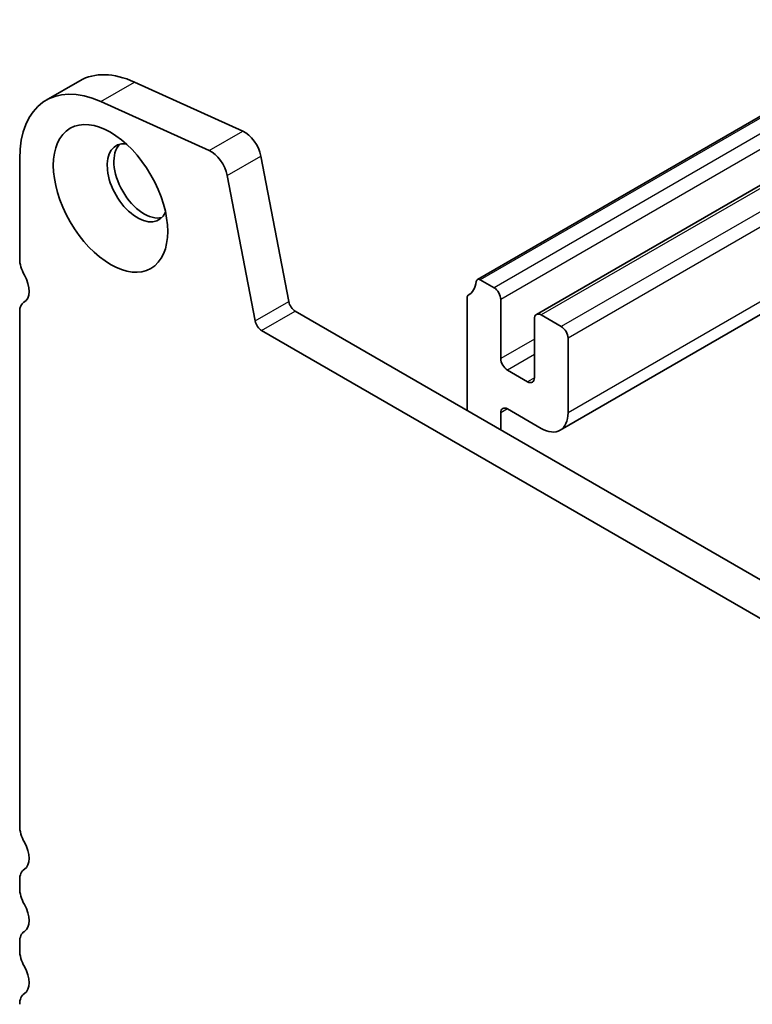
# Model space of a CAD drawing. Units: millimetres. Extents: x 29 to 4761, y 16 to 859.
# Drawn here: x 437 to 475, y 270 to 322 of the extents above; entities that cross this region are included whole.
import ezdxf

# ---------------------------------------------------------------- set-up
doc = ezdxf.new("R2010")
doc.units = ezdxf.units.MM
doc.header["$LTSCALE"] = 2
doc.layers.add('Visible (ISO)', color=7, linetype='Continuous', lineweight=35)
doc.layers.add('Visible Narrow (ISO)', color=7, linetype='Continuous', lineweight=25)

msp = doc.modelspace()

# ---------------------------------------------------------------- linework, layer by layer
at = {"layer": 'Visible (ISO)'}
for p, q in [((484.2413, 322.0217), (460.5971, 308.3707)), ((487.3786, 320.2104), (463.693, 306.5355)), ((437.9406, 317.7962), (439.7084, 318.8169)), ((442.5712, 318.7464), (448.2632, 316.1696)), ((446.4954, 315.1489), (440.8034, 317.7258)), ((493.2727, 316.8074), (464.943, 300.4513)), ((436.5426, 314.7062), (436.5426, 309.4582)), ((449.2157, 314.8518), (450.6824, 307.2122)), ((448.9146, 306.1916), (447.4479, 313.8312)), ((461.4681, 307.9396), (460.7471, 308.3559)), ((460.0539, 307.407), (460.0539, 301.4921)), ((460.1518, 307.565), (460.1161, 307.5444)), ((461.8217, 304.2246), (461.8217, 307.3272)), ((436.7601, 307.1733), (436.7922, 307.1918)), ((436.5426, 306.6926), (436.5426, 279.6561)), ((451.0254, 306.7047), (556.42, 245.8551)), ((463.5895, 306.3066), (463.5895, 303.2039)), ((465.0037, 305.8984), (463.943, 306.5107)), ((555.703, 244.2278), (449.2577, 305.684)), ((465.3572, 301.3668), (465.3572, 305.286)), ((463.2359, 302.9998), (462.1753, 303.6122)), ((461.8217, 300.4714), (461.8217, 301.3668)), ((462.1753, 301.5709), (463.943, 300.5503)), ((436.5426, 276.823), (436.5426, 276.3901)), ((436.5426, 273.557), (436.5426, 273.1241))]:
    msp.add_line(p, q, dxfattribs=at)
for centre, major_axis, start_param, end_param in [((443.0834, 312.9712), (-3.375, 5.8457), 5.6053067, 6.2831853), ((441.3156, 311.9506), (-3.375, 5.8457), 5.6053067, 7.0685835), ((448.358, 315.1001), (0.625, -1.0825), 1.0297443, 2.4637141), ((442.7298, 313.451), (-1.125, 1.9486), 5.8794706, 9.8284926), ((443.0834, 313.6551), (-1.125, 1.9486), 0.1577888, 2.9838039), ((446.5903, 314.0795), (-0.625, 1.0825), 4.1713369, 5.6053067), ((437.4265, 308.9479), (0.625, -1.0825), 3.9269908, 4.6939848), ((436.1537, 308.2662), (0.625, -1.0825), 6.2671145, 7.8355775), ((460.7471, 308.1109), (-0.15, 0.2598), 5.4977871, 6.937776), ((459.1347, 309.2868), (1, -1.7321), 6.2671145, 6.937776), ((461.4681, 307.5314), (-0.25, 0.433), 3.9269908, 5.4977871), ((460.2661, 307.2846), (-0.15, 0.2598), 6.2671145, 7.0685835), ((437.2851, 306.2639), (-0.525, 0.9093), 6.2671145, 7.0685835), ((451.0254, 307.1129), (0.25, -0.433), 4.1713369, 5.4977871), ((463.943, 306.1025), (-0.25, 0.433), 5.4977871, 7.0685835), ((449.2577, 306.0923), (-0.25, 0.433), 1.0297443, 2.3561945), ((465.0037, 305.4901), (-0.25, 0.433), 3.9269908, 5.4977871), ((462.1753, 304.0204), (-0.25, 0.433), 0.7853982, 2.3561945), ((463.2359, 303.4081), (0.25, -0.433), 5.4977871, 7.0685835), ((462.1753, 301.1627), (-0.25, 0.433), 5.4977871, 7.0685835), ((463.943, 302.1833), (1, -1.7321), 5.4977871, 7.0685835), ((437.4265, 279.1458), (0.625, -1.0825), 3.9269908, 4.6939848), ((436.1537, 278.4641), (0.625, -1.0825), 0.0184042, 1.5523922), ((437.4265, 276.3127), (-0.625, 1.0825), 0.0184042, 0.7853982), ((437.4265, 275.8798), (0.625, -1.0825), 3.9269908, 4.6939848), ((436.1537, 275.1981), (0.625, -1.0825), 0.0184042, 1.5523922), ((437.4265, 273.0467), (-0.625, 1.0825), 0.0184042, 0.7853982), ((437.4265, 272.6138), (0.625, -1.0825), 3.9269908, 4.6939848), ((436.1537, 271.9321), (0.625, -1.0825), 0.0184042, 1.5523922), ((437.4265, 269.7807), (-0.625, 1.0825), 0.0184042, 0.7853982)]:
    msp.add_ellipse(centre, major_axis=major_axis, ratio=0.5773503, start_param=start_param, end_param=end_param, dxfattribs=at)
msp.add_ellipse((441.3156, 312.6345), major_axis=(-2.125, 3.6806), ratio=0.5773503, dxfattribs=at)
at = {"layer": 'Visible Narrow (ISO)'}
for p, q in [((484.3292, 321.971), (460.7471, 308.3559)), ((485.0502, 321.5547), (461.4681, 307.9396)), ((485.7573, 321.1464), (461.8217, 307.3272)), ((487.525, 320.1258), (463.943, 306.5107)), ((488.5857, 319.5135), (465.0037, 305.8984)), ((440.8034, 317.7258), (442.5712, 318.7464)), ((489.2928, 319.1052), (465.3572, 305.286)), ((492.6869, 317.1456), (465.3572, 301.3668)), ((446.4954, 315.1489), (448.2632, 316.1696)), ((447.4479, 313.8312), (449.2157, 314.8518)), ((460.1506, 307.5643), (460.1185, 307.5457)), ((436.7686, 307.178), (436.7887, 307.1896)), ((448.9146, 306.1916), (450.6824, 307.2122)), ((449.2577, 305.684), (451.0254, 306.7047)), ((463.5895, 305.2452), (461.8217, 304.2246)), ((463.5895, 304.4287), (462.1753, 303.6122)), ((463.5895, 303.2039), (463.2359, 302.9998)), ((462.1753, 301.5709), (461.8217, 301.3668))]:
    msp.add_line(p, q, dxfattribs=at)

doc.saveas('drawing.dxf')
